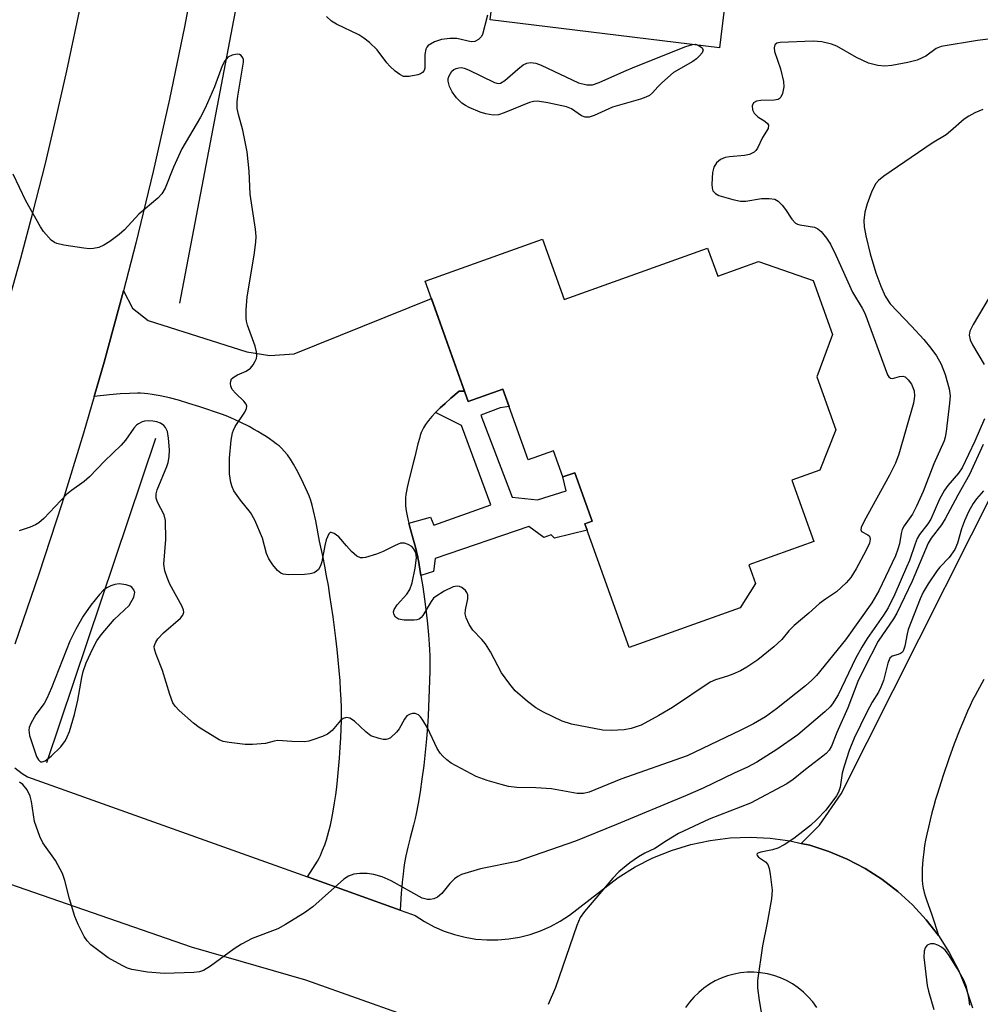
# Model space of a CAD drawing. Units: inches. Extents: x 1249762 to 1255762, y 485456 to 489456.
# Drawn here: x 1253256 to 1253448, y 485743 to 485940 of the extents above; entities that cross this region are included whole.
import ezdxf

# ---------------------------------------------------------------- set-up
doc = ezdxf.new("R2010")
doc.units = ezdxf.units.IN
doc.header["$MEASUREMENT"] = 0
for name, color, linetype in [('BLDG-Footprint', 5, 'Continuous'), ('HYDRO-Canal', 164, 'Continuous'), ('TRANS-Driveway', 251, 'Continuous'), ('TRANS-Non Street Sidewalk', 7, 'Continuous'), ('TRANS-Road', 130, 'Continuous'), ('Undefined', 1, 'Continuous')]:
    doc.layers.add(name, color=color, linetype=linetype)

msp = doc.modelspace()

# ---------------------------------------------------------------- linework, layer by layer
at = {"layer": 'BLDG-Footprint'}
for points, elevation in [([(1253404.78, 486008.9), (1253395.7, 485934.33), (1253349.9, 485939.9), (1253351.59, 485953.77), (1253346.6, 485959.68), (1253348.86, 485969.74), (1253354.22, 485972.3), (1253356.92, 485987.39), (1253371.67, 485984.75), (1253376.09, 485989.08), (1253379.25, 486012.01)], 345.22), ([(1253360.39, 485896.06), (1253364.7, 485884.03), (1253393.36, 485894.3), (1253395.37, 485888.68), (1253403.53, 485891.6), (1253414.44, 485887.83), (1253418.3, 485877.06), (1253415.16, 485868.56), (1253418.94, 485857.99), (1253415.75, 485849.91), (1253410.19, 485847.92), (1253414.57, 485835.68), (1253401.58, 485831.03), (1253402.92, 485827.3), (1253399.85, 485822.42), (1253377.69, 485814.48), (1253368.83, 485839.2), (1253370.3, 485839.73), (1253366.83, 485849.43), (1253364.45, 485848.58), (1253362.57, 485853.82), (1253357.53, 485852.02), (1253352.48, 485866.14), (1253345.56, 485863.66), (1253336.97, 485887.67)], 378.44)]:
    msp.add_lwpolyline(points, close=True, dxfattribs=dict(at, elevation=elevation))
at = {"layer": 'HYDRO-Canal'}
for p, q in [((1253287.96, 485883.27), (1253313.86, 486019.62)), ((1253283.07, 485856.25), (1253261.29, 485791.5))]:
    msp.add_line(p, q, dxfattribs=at)
at = {"layer": 'TRANS-Driveway'}
msp.add_lwpolyline([(1253344.82, 485865.75), (1253343.71, 485865.72), (1253342.06, 485864.29), (1253340.93, 485863.28), (1253339.95, 485862.36), (1253339.03, 485861.45), (1253338.29, 485860.65), (1253337.62, 485859.86), (1253337.03, 485859.06), (1253336.6, 485858.38), (1253336.4, 485857.99), (1253336.17, 485857.46), (1253335.97, 485856.89), (1253335.78, 485856.28), (1253335.5, 485855.2), (1253334.9, 485852.6), (1253334.64, 485851.57), (1253334, 485849.25), (1253333.53, 485847.33), (1253333.35, 485846.48), (1253333.21, 485845.75), (1253333.1, 485845.06), (1253333.03, 485844.41), (1253332.99, 485843.69), (1253333.03, 485842.83), (1253333.15, 485841.84), (1253333.33, 485840.81), (1253333.54, 485839.87), (1253333.68, 485839.34), (1253333.82, 485838.82), (1253334.5, 485836.4), (1253335.02, 485834.56), (1253335.24, 485833.69), (1253335.41, 485832.86), (1253335.74, 485831.08), (1253335.75, 485831.01), (1253336.1, 485828.92), (1253336.46, 485826.62), (1253336.81, 485824.16), (1253337.13, 485821.6), (1253337.41, 485819.22), (1253337.62, 485817.07), (1253337.77, 485815.2), (1253337.83, 485814.06), (1253337.86, 485812.84), (1253337.87, 485811.45), (1253337.85, 485809.78), (1253337.74, 485806.14), (1253337.52, 485800.86), (1253337.4, 485798.7), (1253337.21, 485796.27), (1253336.95, 485793.62), (1253336.65, 485790.92), (1253336.3, 485788.24), (1253335.92, 485785.67), (1253335.54, 485783.37), (1253335.14, 485781.29), (1253334.93, 485780.32), (1253334.61, 485779.05), (1253333.96, 485776.48), (1253333.49, 485774.64), (1253333.08, 485772.89), (1253332.81, 485771.51), (1253332.68, 485770.56), (1253332.53, 485769.24), (1253332.36, 485767.61), (1253332.26, 485766.62), (1253332.22, 485766.09), (1253332.16, 485765.45), (1253331.92, 485762.05), (1253313.43, 485768.67), (1253314.03, 485769.63), (1253315.44, 485771.85), (1253315.76, 485772.42), (1253316.03, 485772.99), (1253316.45, 485774), (1253316.87, 485775.1), (1253317.21, 485776.07), (1253317.45, 485776.82), (1253317.73, 485777.85), (1253318, 485778.99), (1253318.28, 485780.32), (1253318.57, 485781.83), (1253318.85, 485783.47), (1253319.09, 485785.09), (1253319.29, 485786.62), (1253319.44, 485788), (1253319.63, 485790.21), (1253319.8, 485792.37), (1253319.96, 485794.52), (1253320.07, 485796.47), (1253320.15, 485798.28), (1253320.21, 485799.9), (1253320.23, 485801.32), (1253320.21, 485802.51), (1253320.15, 485804.2), (1253320.05, 485806), (1253319.93, 485807.88), (1253319.77, 485809.94), (1253319.57, 485812.06), (1253319.36, 485814.14), (1253319.11, 485816.36), (1253318.85, 485818.5), (1253318.56, 485820.64), (1253318.25, 485822.79), (1253317.93, 485824.91), (1253317.6, 485826.9), (1253317.26, 485828.85), (1253316.9, 485830.75), (1253316.55, 485832.49), (1253315.86, 485835.74), (1253315.09, 485839.79), (1253314.64, 485841.81), (1253314.36, 485842.93), (1253314.07, 485843.89), (1253313.76, 485844.8), (1253313.44, 485845.55), (1253312.66, 485847.25), (1253311.96, 485848.68), (1253311.25, 485850.04), (1253310.61, 485851.15), (1253310.02, 485852.1), (1253309.42, 485852.97), (1253308.8, 485853.74), (1253308.25, 485854.32), (1253307.75, 485854.77), (1253307.2, 485855.22), (1253306.6, 485855.67), (1253305.87, 485856.19), (1253305.19, 485856.65), (1253304.38, 485857.16), (1253303.54, 485857.66), (1253302.67, 485858.15), (1253301.79, 485858.63), (1253300.01, 485859.53), (1253299.02, 485859.99), (1253298.15, 485860.37), (1253297.2, 485860.76), (1253296.29, 485861.11), (1253291.91, 485862.59), (1253289.76, 485863.28), (1253287.65, 485863.9), (1253285.84, 485864.38), (1253284.04, 485864.78), (1253283.2, 485864.94), (1253282.38, 485865.07), (1253281.57, 485865.18), (1253280.88, 485865.25), (1253280.11, 485865.3), (1253279.45, 485865.31), (1253277.88, 485865.28), (1253276.02, 485865.17), (1253273.88, 485864.98), (1253270.85, 485864.67), (1253272.82, 485871.48), (1253276.7, 485885.74), (1253278.49, 485882.27), (1253281.63, 485879.81), (1253301.35, 485873.58), (1253305.89, 485872.86), (1253310.79, 485873.18), (1253338.2, 485884.22)], close=True, dxfattribs=at)
msp.add_lwpolyline([(1253448.54, 485808.13), (1253447.24, 485805.81), (1253446.77, 485804.91), (1253446.29, 485803.98), (1253445.78, 485802.91), (1253445.27, 485801.8), (1253444.77, 485800.66), (1253443.72, 485798.11), (1253442.63, 485795.27), (1253441.54, 485792.24), (1253440.41, 485788.93), (1253439.19, 485785.16), (1253438.87, 485784.12), (1253438.51, 485782.86), (1253438.15, 485781.49), (1253437.79, 485780.07), (1253437.45, 485778.64), (1253437.15, 485777.25), (1253436.9, 485776.05), (1253436.7, 485774.97), (1253436.52, 485773.67), (1253436.36, 485772.07), (1253436.24, 485770.34), (1253436.19, 485768.82), (1253436.2, 485768.06), (1253436.29, 485767.23), (1253436.44, 485766.41), (1253436.64, 485765.58), (1253436.84, 485764.9), (1253437.1, 485764.11), (1253438.15, 485761.11), (1253438.63, 485759.69), (1253439.08, 485758.24), (1253439.45, 485756.95), (1253437.01, 485760.12), (1253434.3, 485763.07), (1253431.35, 485765.77), (1253428.17, 485768.21), (1253424.8, 485770.37), (1253421.25, 485772.22), (1253417.56, 485773.77), (1253413.74, 485774.99), (1253412.02, 485775.37), (1253415.7, 485778.99), (1253420.04, 485785.28), (1253461.65, 485867.96)], dxfattribs=at)
at = {"layer": 'TRANS-Non Street Sidewalk'}
msp.add_lwpolyline([(1253336.1, 485828.92), (1253335.75, 485831.01), (1253335.74, 485831.08), (1253335.41, 485832.86), (1253335.24, 485833.69), (1253335.02, 485834.56), (1253334.5, 485836.4), (1253333.82, 485838.82), (1253333.68, 485839.34), (1253338.02, 485840.53), (1253338.68, 485838.92), (1253350.03, 485843.04), (1253344.18, 485858.83), (1253339.03, 485861.45), (1253339.95, 485862.36), (1253340.93, 485863.28), (1253342.06, 485864.29), (1253343.71, 485865.72), (1253344.82, 485865.75), (1253345.56, 485863.66), (1253352.48, 485866.14), (1253353.73, 485862.63), (1253351.92, 485862.42), (1253348.07, 485860.9), (1253354.34, 485844.53), (1253359.39, 485844), (1253365.11, 485845.84), (1253364.45, 485848.58), (1253366.83, 485849.43), (1253370.3, 485839.73), (1253368.83, 485839.2), (1253369.28, 485837.96), (1253362.75, 485836.34), (1253362.09, 485837.02), (1253360.61, 485836.49), (1253357.66, 485838.71), (1253338.93, 485832.27), (1253338.59, 485829.66)], close=True, dxfattribs=at)
at = {"layer": 'TRANS-Road'}
for points in [[(1253291.6, 485953.02), (1253288.85, 485938.51), (1253285.85, 485924.04), (1253282.62, 485909.63), (1253279.14, 485895.28), (1253276.7, 485885.74), (1253272.82, 485871.48), (1253270.85, 485864.67), (1253268.71, 485857.3), (1253264.36, 485843.18), (1253259.79, 485829.13), (1253254.97, 485815.17)], [(1253253.61, 485883.02), (1253256.18, 485892.29), (1253258.65, 485901.6), (1253261.01, 485910.93), (1253263.25, 485920.29), (1253265.38, 485929.68), (1253268.38, 485943.8)]]:
    msp.add_lwpolyline(points, dxfattribs=at)
for points in [[(1253254.98, 485790.5, 0), (1253256.43, 485789.37, 0), (1253257.53, 485788.69, 0), (1253313.43, 485768.67, 0), (1253331.92, 485762.05, 0), (1253334.22, 485761.23, 0), (1253334.94, 485760.97, 0), (1253336.78, 485759.78, 0), (1253338.71, 485758.74, 0), (1253340.72, 485757.86, 0), (1253342.79, 485757.16, 0), (1253344.92, 485756.63, 0), (1253347.08, 485756.27, 0), (1253349.27, 485756.09, 0), (1253351.46, 485756.1, 0), (1253353.64, 485756.29, 0), (1253355.8, 485756.65, 0), (1253357.92, 485757.19, 0), (1253359.99, 485757.91, 0), (1253362, 485758.79, 0), (1253363.93, 485759.84, 0), (1253365.76, 485761.04, 0), (1253375.46, 485768.56, 0), (1253378.86, 485770.67, 0), (1253382.43, 485772.48, 0), (1253386.15, 485773.97, 0), (1253389.98, 485775.14, 0), (1253393.89, 485775.98, 0), (1253397.87, 485776.47, 0), (1253401.87, 485776.61, 0), (1253405.87, 485776.42, 0), (1253409.84, 485775.87, 0), (1253412.02, 485775.37, 0), (1253413.74, 485774.99, 0), (1253417.56, 485773.77, 0), (1253421.25, 485772.22, 0), (1253424.8, 485770.37, 0), (1253428.17, 485768.21, 0), (1253431.35, 485765.77, 0), (1253434.3, 485763.07, 0), (1253437.01, 485760.12, 0), (1253439.45, 485756.95, 0), (1253441.61, 485753.57, 0), (1253443.47, 485750.03, 0), (1253445.02, 485746.34, 0), (1253446.24, 485742.52, 0)], [(1253338.6, 485739, 0), (1253324.38, 485744.04, 0), (1253313.11, 485748.03, 0), (1253290.26, 485754.67, 0), (1253248.91, 485768.94, 0)], [(1253415.14, 485742.6, 0), (1253414.34, 485743.7, 0), (1253413.46, 485744.73, 0), (1253412.48, 485745.68, 0), (1253411.43, 485746.53, 0), (1253410.31, 485747.3, 0), (1253409.13, 485747.96, 0), (1253407.89, 485748.52, 0), (1253406.61, 485748.97, 0), (1253405.29, 485749.31, 0), (1253403.95, 485749.53, 0), (1253402.61, 485749.63, 0), (1253401.28, 485749.62, 0), (1253399.95, 485749.5, 0), (1253398.63, 485749.26, 0), (1253397.34, 485748.91, 0), (1253396.08, 485748.45, 0), (1253394.87, 485747.89, 0), (1253393.71, 485747.23, 0), (1253392.61, 485746.47, 0), (1253391.58, 485745.61, 0), (1253390.62, 485744.68, 0), (1253389.75, 485743.66, 0), (1253388.97, 485742.57, 0)]]:
    msp.add_polyline3d(points, dxfattribs=at)
at = {"layer": 'Undefined'}
for points, elevation in [([(1253349.37, 485940.84), (1253348.39, 485936.99), (1253348.15, 485936.51), (1253347.57, 485935.94), (1253346.86, 485935.58), (1253346.12, 485935.52), (1253343.29, 485936.17), (1253341.88, 485936.2), (1253340.2, 485935.98), (1253338.8, 485935.48), (1253337.56, 485934.76), (1253337.25, 485934.42), (1253337.06, 485934.07), (1253336.88, 485932.97), (1253336.84, 485930.21), (1253336.71, 485929.75), (1253336.43, 485929.36), (1253336, 485929.08), (1253335.48, 485928.9), (1253333.75, 485928.57), (1253332.64, 485928.61), (1253331.89, 485928.95), (1253330.97, 485929.65), (1253329.88, 485930.64), (1253329.29, 485931.3), (1253327.34, 485933.92), (1253325.84, 485935.34), (1253324.68, 485936.26), (1253323.69, 485936.89), (1253319.26, 485939.06), (1253318.26, 485939.63), (1253317.22, 485940.58)], 344), ([(1253451.07, 485936.23), (1253447.23, 485935.76), (1253439.99, 485934.57), (1253439, 485934.19), (1253436.96, 485932.67), (1253436.23, 485932.28), (1253435.22, 485931.86), (1253433.32, 485931.35), (1253430.17, 485930.79), (1253428.75, 485930.62), (1253427.37, 485930.75), (1253425.5, 485931.26), (1253423.09, 485932.38), (1253419.14, 485934.67), (1253418.09, 485935.06), (1253416.17, 485935.5), (1253414.46, 485935.64), (1253407.84, 485935.37), (1253407.18, 485935.23), (1253406.75, 485934.89), (1253406.62, 485934.31), (1253406.72, 485933.54), (1253407.93, 485930.09), (1253408.51, 485927.61), (1253408.6, 485926.5), (1253408.31, 485925.16), (1253407.98, 485924.46), (1253407.66, 485924.11), (1253407.45, 485923.99), (1253406.66, 485923.82), (1253403.96, 485923.76), (1253403.12, 485923.65), (1253402.49, 485923.34), (1253402.26, 485922.72), (1253402.31, 485921.95), (1253402.62, 485921.26), (1253403.37, 485920.55), (1253404.78, 485919.64), (1253405.34, 485919.18), (1253405.54, 485918.84), (1253405.42, 485918.22), (1253404.34, 485916.4), (1253403.33, 485914.26), (1253403.01, 485913.8), (1253402.65, 485913.45), (1253401.73, 485913.01), (1253400.7, 485912.77), (1253397.74, 485912.55), (1253396.87, 485912.42), (1253395.91, 485912.02), (1253395.15, 485911.34), (1253394.61, 485910.49), (1253394.36, 485909.39), (1253394.22, 485907.07), (1253394.28, 485906.25), (1253394.43, 485905.76), (1253394.92, 485905.18), (1253395.59, 485904.81), (1253398.37, 485904.02), (1253399.89, 485903.69), (1253400.97, 485903.69), (1253404.14, 485904.2), (1253405.63, 485904.22), (1253406.76, 485904.06), (1253407.46, 485903.68), (1253408.25, 485902.89), (1253408.94, 485901.99), (1253410.2, 485900.09), (1253410.92, 485899.31), (1253411.33, 485899.07), (1253411.76, 485898.94), (1253414.69, 485898.47), (1253415.4, 485898.14), (1253416.01, 485897.6), (1253417.09, 485896.29), (1253417.87, 485895.05), (1253418.94, 485892.87), (1253422.31, 485885.49), (1253424.22, 485882.33), (1253424.76, 485881.31), (1253429.29, 485868.98), (1253429.54, 485868.55), (1253429.87, 485868.29), (1253430.26, 485868.26), (1253431.68, 485868.68), (1253432.38, 485868.74), (1253432.82, 485868.55), (1253433.41, 485868.01), (1253434.08, 485867.09), (1253434.59, 485865.76), (1253434.68, 485864.72), (1253434.48, 485863.34), (1253431.54, 485853.13), (1253430.91, 485851.31), (1253429.69, 485848.92), (1253424.61, 485839.73), (1253424.03, 485838.47), (1253423.96, 485838.04), (1253424.11, 485837.71), (1253425.35, 485837.02), (1253425.69, 485836.72), (1253425.84, 485836.12), (1253425.66, 485835.38), (1253424.93, 485833.84), (1253423.01, 485830.24), (1253421.94, 485828.52), (1253421.02, 485827.4), (1253419.09, 485825.63), (1253416.87, 485824.18), (1253415.68, 485823.3), (1253413.59, 485821.39), (1253410.64, 485818.9), (1253409.61, 485817.84), (1253408.17, 485816.1), (1253406.61, 485814.63), (1253403.4, 485812.03), (1253401.21, 485810.57), (1253399.95, 485809.86), (1253398.4, 485809.16), (1253397.34, 485808.76), (1253394.93, 485808.03), (1253393.86, 485807.56), (1253386.32, 485802.55), (1253383.58, 485800.91), (1253380.07, 485799.02), (1253378.09, 485798.35), (1253376.66, 485798.03), (1253374.13, 485797.9), (1253372.45, 485797.99), (1253366.14, 485799.19), (1253364.3, 485799.77), (1253360.59, 485801.6), (1253359.05, 485802.47), (1253357.41, 485803.73), (1253354.94, 485805.86), (1253353.83, 485807.16), (1253352.17, 485809.47), (1253349.98, 485813.63), (1253348.98, 485815.25), (1253348.26, 485816.11), (1253346.49, 485817.96), (1253345.7, 485819.13), (1253345.14, 485820.42), (1253344.96, 485821.22), (1253345.02, 485822.04), (1253345.47, 485824.25), (1253345.44, 485825.04), (1253345.26, 485825.52), (1253345.01, 485825.9), (1253344.29, 485826.51), (1253343.82, 485826.71), (1253343.32, 485826.79), (1253342.55, 485826.62), (1253340.76, 485825.75), (1253339.05, 485824.73), (1253338.63, 485824.37), (1253338.11, 485823.69), (1253336.49, 485820.9), (1253336.16, 485820.5), (1253335.76, 485820.2), (1253335.27, 485820.03), (1253334.72, 485819.96), (1253332.73, 485819.99), (1253331.64, 485820.19), (1253331.02, 485820.55), (1253330.67, 485821.16), (1253330.62, 485821.64), (1253330.75, 485822.13), (1253331.36, 485823.02), (1253333.28, 485825.17), (1253333.87, 485826.11), (1253334.35, 485827.44), (1253334.91, 485830.38), (1253335.2, 485832.45), (1253335.08, 485833.46), (1253334.64, 485834.29), (1253334.25, 485834.67), (1253333.56, 485835.1), (1253332.81, 485835.36), (1253332.02, 485835.32), (1253330.96, 485834.9), (1253328.55, 485833.7), (1253327.2, 485833.17), (1253325.04, 485832.49), (1253324.52, 485832.41), (1253324.02, 485832.43), (1253323.32, 485832.78), (1253322.24, 485833.71), (1253321.22, 485834.79), (1253319.71, 485836.63), (1253318.79, 485837.28), (1253318.14, 485837.5), (1253317.96, 485837.47), (1253317.67, 485837.23), (1253317.17, 485836.03), (1253316.88, 485834.88), (1253316.28, 485831.65), (1253316.04, 485830.82), (1253315.62, 485830.11), (1253315.23, 485829.73), (1253314.79, 485829.44), (1253314, 485829.22), (1253312.86, 485829.11), (1253309.65, 485829.01), (1253308.56, 485829.13), (1253308.09, 485829.34), (1253307.46, 485829.89), (1253306.52, 485831), (1253305.69, 485832.21), (1253305.27, 485833.27), (1253304.47, 485836.33), (1253302.94, 485839.92), (1253302.06, 485841.51), (1253300.05, 485843.91), (1253298.73, 485845.82), (1253298.38, 485846.61), (1253298.13, 485847.46), (1253297.88, 485849.17), (1253297.86, 485852.32), (1253298.22, 485855.9), (1253298.46, 485857.37), (1253298.63, 485857.93), (1253299.02, 485858.67), (1253300.95, 485861.52), (1253301.25, 485862.23), (1253301.31, 485862.69), (1253301.17, 485863.12), (1253300.73, 485863.74), (1253299.1, 485865.22), (1253298.41, 485866.03), (1253298.1, 485866.72), (1253298.05, 485867.22), (1253298.11, 485867.71), (1253298.28, 485868.15), (1253298.78, 485868.61), (1253299.44, 485868.97), (1253301.17, 485869.68), (1253302.02, 485870.31), (1253302.57, 485870.98), (1253303.01, 485871.72), (1253303.22, 485872.23), (1253303.31, 485872.76), (1253303.23, 485873.58), (1253302.96, 485874.68), (1253301.44, 485878.87), (1253301.22, 485879.72), (1253301.17, 485880.28), (1253301.21, 485881.98), (1253301.41, 485884.55), (1253302.77, 485892.86), (1253303.1, 485895.47), (1253303.17, 485896.63), (1253303.04, 485898.09), (1253302.01, 485905.1), (1253301.81, 485909.69), (1253301.41, 485913.5), (1253300.54, 485917.86), (1253299.65, 485920.99), (1253299.42, 485922.2), (1253299.4, 485923.5), (1253299.52, 485924.63), (1253300.66, 485931.44), (1253300.64, 485931.94), (1253300.54, 485932.32), (1253300.2, 485932.77), (1253299.86, 485932.95), (1253299.4, 485933.02), (1253298.4, 485932.87), (1253297.52, 485932.44), (1253296.91, 485931.73), (1253296.42, 485930.68), (1253294.89, 485926.54), (1253293.02, 485922.23), (1253292.07, 485920.44), (1253288.32, 485914.1), (1253286.64, 485910.45), (1253285.01, 485906.27), (1253284.33, 485905.11), (1253283.53, 485904.29), (1253279.77, 485901.09), (1253276.89, 485897.96), (1253275.84, 485897), (1253273.96, 485895.64), (1253272.75, 485894.87), (1253271.74, 485894.45), (1253270.71, 485894.23), (1253269.92, 485894.17), (1253268.77, 485894.26), (1253264.77, 485894.89), (1253263.39, 485895.21), (1253262.88, 485895.42), (1253262.23, 485895.91), (1253260.72, 485897.6), (1253260.1, 485898.52), (1253257.18, 485903.77), (1253254.63, 485909.06)], 342), ([(1253391.5, 485934.84), (1253392.17, 485934.39), (1253392.47, 485933.9), (1253392.26, 485933.31), (1253391.75, 485932.7), (1253391.12, 485932.11), (1253390.4, 485931.58), (1253386.51, 485929.39), (1253384.18, 485927.3), (1253383.38, 485926.5), (1253382.33, 485925.3), (1253381.73, 485924.8), (1253380.99, 485924.43), (1253379.93, 485924.05), (1253374.36, 485922.48), (1253370.72, 485920.81), (1253369.69, 485920.47), (1253368.92, 485920.48), (1253368.18, 485920.72), (1253366.16, 485922.1), (1253365.17, 485922.52), (1253361.42, 485923.33), (1253359.4, 485923.65), (1253358.56, 485923.61), (1253357.76, 485923.38), (1253352.69, 485921.29), (1253351.59, 485920.92), (1253350.55, 485920.85), (1253349.03, 485921.12), (1253347.95, 485921.48), (1253345.76, 485922.38), (1253344.98, 485922.76), (1253344.26, 485923.25), (1253343.23, 485924.31), (1253342.34, 485925.5), (1253341.82, 485926.55), (1253341.53, 485927.64), (1253341.55, 485928.18), (1253341.7, 485928.7), (1253342.27, 485929.63), (1253342.67, 485929.97), (1253343.15, 485930.2), (1253343.67, 485930.33), (1253344.2, 485930.37), (1253344.75, 485930.26), (1253345.58, 485929.94), (1253350.82, 485927.39), (1253351.51, 485927.2), (1253351.96, 485927.25), (1253352.85, 485927.78), (1253355.44, 485930.06), (1253356.54, 485930.91), (1253357.24, 485931.26), (1253357.98, 485931.35), (1253359.02, 485931.23), (1253360.1, 485930.86), (1253367.56, 485927.32), (1253369.23, 485926.89), (1253370.33, 485926.92), (1253371.7, 485927.36), (1253376.61, 485929.58), (1253378.81, 485930.49), (1253388.99, 485934.57), (1253390.33, 485934.98)], 344), ([(1253390.33, 485934.98), (1253390.92, 485935.01), (1253391.5, 485934.84)], 344), ([(1253448.3, 485921.98), (1253446.75, 485921.31), (1253445.55, 485920.64), (1253444.63, 485920.03), (1253441.87, 485917.63), (1253440.99, 485916.95), (1253438.21, 485915.24), (1253428.53, 485908.65), (1253427.48, 485907.77), (1253426.94, 485907.17), (1253426.13, 485905.65), (1253425.22, 485903.15), (1253424.73, 485901.45), (1253424.58, 485899.83), (1253424.63, 485898.52), (1253424.94, 485896.72), (1253425.83, 485893.13), (1253426.97, 485889.36), (1253427.94, 485886.71), (1253428.8, 485884.71), (1253429.81, 485883.19), (1253434.1, 485878.71), (1253436.51, 485876.07), (1253437.96, 485874.33), (1253439.08, 485872.78), (1253440.01, 485871.1), (1253440.79, 485869.03), (1253441.59, 485866.21), (1253441.77, 485864.79), (1253441.67, 485863.31), (1253441.03, 485857.68), (1253440.83, 485856.52), (1253440.62, 485855.82), (1253438.57, 485851.2), (1253436.41, 485845.67), (1253435.09, 485842.73), (1253434.29, 485841.17), (1253432.64, 485838.83), (1253432.24, 485838.09), (1253432.02, 485837.29), (1253431.67, 485835.2), (1253431.38, 485834.14), (1253430.89, 485832.83), (1253427.57, 485825.84), (1253426.16, 485823.44), (1253420.92, 485816.07), (1253415.1, 485808.94), (1253414.16, 485807.98), (1253412.89, 485806.88), (1253407.13, 485802.27), (1253404.9, 485800.68), (1253402.49, 485799.26), (1253400.01, 485797.99), (1253389.25, 485792.85), (1253375.99, 485788.22), (1253369.68, 485785.59), (1253368.59, 485785.35), (1253367.3, 485785.35), (1253362.15, 485786.28), (1253359.03, 485786.5), (1253355.28, 485786.57), (1253353.56, 485786.77), (1253352.14, 485787.11), (1253349.31, 485787.93), (1253347.1, 485788.74), (1253342.15, 485791.38), (1253341.24, 485792.04), (1253340.47, 485792.77), (1253339.95, 485793.38), (1253339.36, 485794.34), (1253337.41, 485798.44), (1253336.5, 485799.99), (1253335.99, 485800.69), (1253335.6, 485801.06), (1253334.91, 485801.32), (1253334.41, 485801.32), (1253333.92, 485801.22), (1253333.28, 485800.84), (1253332.81, 485800.21), (1253331.75, 485798.24), (1253331.24, 485797.59), (1253330.04, 485796.49), (1253329.61, 485796.24), (1253329.12, 485796.12), (1253328.58, 485796.14), (1253327.74, 485796.3), (1253326.09, 485796.89), (1253325.07, 485797.63), (1253322.84, 485799.79), (1253321.92, 485800.37), (1253321.23, 485800.55), (1253320.59, 485800.35), (1253320, 485799.91), (1253318.35, 485797.9), (1253317.46, 485797.22), (1253316.42, 485796.74), (1253314.52, 485796.04), (1253313.69, 485795.8), (1253312.85, 485795.69), (1253310.29, 485795.71), (1253307.48, 485795.96), (1253306.76, 485795.83), (1253305.02, 485795.34), (1253302.44, 485795.1), (1253300.98, 485795.16), (1253297.77, 485795.51), (1253296.62, 485795.73), (1253295.78, 485796.05), (1253291.78, 485798.52), (1253290.65, 485799.42), (1253287.83, 485801.95), (1253287.03, 485802.77), (1253286.54, 485803.47), (1253285.91, 485805.11), (1253284.49, 485809.9), (1253283.18, 485813.14), (1253282.86, 485814.21), (1253282.83, 485814.7), (1253282.91, 485815.13), (1253283.11, 485815.59), (1253283.54, 485816.24), (1253284.68, 485817.43), (1253288.05, 485820.36), (1253288.53, 485820.96), (1253288.71, 485821.54), (1253288.67, 485821.97), (1253288.39, 485822.72), (1253285.96, 485827.14), (1253285.38, 485828.47), (1253284.94, 485829.83), (1253284.76, 485831.18), (1253285.16, 485836.11), (1253285.05, 485839.9), (1253284.8, 485841), (1253283.45, 485843.56), (1253283.21, 485844.37), (1253283.21, 485845.19), (1253283.4, 485845.99), (1253285.33, 485850.67), (1253285.59, 485851.45), (1253285.8, 485852.58), (1253285.88, 485854.01), (1253285.7, 485856.3), (1253285.45, 485857.68), (1253285.1, 485858.44), (1253284.75, 485858.87), (1253284.1, 485859.31), (1253283.35, 485859.57), (1253282.56, 485859.74), (1253281.73, 485859.79), (1253280.91, 485859.7), (1253280.4, 485859.56), (1253279.71, 485859.22), (1253279.3, 485858.92), (1253278.73, 485858.33), (1253277.08, 485855.95), (1253276.21, 485854.91), (1253272.91, 485851.71), (1253269.92, 485848.59), (1253268.85, 485847.65), (1253266.28, 485845.88), (1253265.28, 485845.08), (1253260.79, 485840.3), (1253259.78, 485839.39), (1253259.09, 485838.99), (1253258.03, 485838.55), (1253255.85, 485837.79)], 340), ([(1253449.58, 485884.46), (1253446.4, 485879.01), (1253445.74, 485877.7), (1253445.58, 485876.93), (1253445.77, 485875.96), (1253446.28, 485874.95), (1253448.58, 485871.03)], 338), ([(1253448.69, 485860.16), (1253446.76, 485855.71), (1253444.2, 485850.43), (1253443.44, 485849.33), (1253441.35, 485846.9), (1253440.67, 485845.95), (1253439.67, 485844.13), (1253437.92, 485840.12), (1253437.31, 485839.19), (1253435.69, 485837.07), (1253435.24, 485836.31), (1253434.78, 485835.23), (1253433.65, 485831.91), (1253433.11, 485830.54), (1253430.75, 485825.17), (1253429.41, 485822.46), (1253428.5, 485820.96), (1253425.21, 485816.31), (1253424.13, 485814.58), (1253422.89, 485812.3), (1253419.41, 485805.06), (1253418.33, 485803.26), (1253417.82, 485802.64), (1253416.75, 485801.64), (1253411.38, 485797.07), (1253407.15, 485794.11), (1253403.16, 485791.6), (1253401.35, 485790.59), (1253398.66, 485789.39), (1253392.46, 485786.43), (1253388.91, 485784.88), (1253375.17, 485779.14), (1253366.94, 485775.83), (1253355.25, 485771.78), (1253348, 485770.32), (1253344.22, 485769.13), (1253343.47, 485768.77), (1253342.83, 485768.29), (1253341.88, 485767.34), (1253340.26, 485765.35), (1253339.4, 485764.65), (1253338.69, 485764.29), (1253337.95, 485764.14), (1253337.42, 485764.15), (1253336.32, 485764.44), (1253330.15, 485767.9), (1253328.33, 485768.72), (1253326.71, 485769.13), (1253325.33, 485769.36), (1253323.86, 485769.37), (1253322.7, 485769.23), (1253321.64, 485768.85), (1253320.68, 485768.23), (1253314.53, 485762.73), (1253312.87, 485761.49), (1253309.04, 485759.17), (1253307.48, 485758.3), (1253302.36, 485756.35), (1253300.26, 485755.27), (1253298.77, 485754.33), (1253294.09, 485750.88), (1253292.64, 485749.97), (1253291.84, 485749.72), (1253290.7, 485749.61), (1253284.88, 485749.41), (1253281.49, 485749.68), (1253278.33, 485750.19), (1253277.51, 485750.47), (1253276.45, 485750.97), (1253273.62, 485752.52), (1253270.18, 485755.13), (1253269.43, 485755.88), (1253268.83, 485756.78), (1253267.65, 485759.17), (1253266.97, 485760.8), (1253265.9, 485764.33), (1253264.99, 485767.96), (1253264.5, 485769.33), (1253263.09, 485771.97), (1253260.6, 485775.49), (1253259.95, 485776.76), (1253258.94, 485779.78), (1253258.28, 485783.73), (1253258.01, 485784.83), (1253257.41, 485786.07), (1253256.59, 485787.14), (1253255.89, 485787.61)], 338), ([(1253448.37, 485855.04), (1253445.68, 485849.05), (1253443.3, 485844.97), (1253440.81, 485840.24), (1253440.06, 485839.03), (1253438.03, 485836.33), (1253437.44, 485835.34), (1253434.23, 485827.75), (1253431.16, 485821.37), (1253430.49, 485820.26), (1253427.45, 485815.75), (1253424.67, 485810.48), (1253423.38, 485807.71), (1253421.34, 485802.45), (1253419.15, 485797.52), (1253418.08, 485794.82), (1253417.64, 485794), (1253417.05, 485793.36), (1253416.37, 485792.79), (1253412.9, 485790.15), (1253410.44, 485788.14), (1253409.15, 485787.29), (1253401.95, 485783.39), (1253393.66, 485780.19), (1253387.57, 485777.34), (1253385.12, 485775.9), (1253382.78, 485774.35), (1253380.84, 485773.45), (1253379.57, 485772.72), (1253377.79, 485771.46), (1253375.62, 485769.67), (1253374.43, 485768.4), (1253368.75, 485761.77), (1253367.88, 485760.58), (1253367.2, 485758.96), (1253362.99, 485746.56), (1253361.5, 485743.22)], 336), ([(1253448.48, 485845.79), (1253447.06, 485844.19), (1253446.4, 485843.3), (1253445.45, 485841.6), (1253444.64, 485839.81), (1253444.07, 485838.2), (1253443.25, 485835.33), (1253442.73, 485834.11), (1253441.59, 485832.47), (1253439.74, 485830.57), (1253439.18, 485829.89), (1253437.42, 485827.25), (1253436.42, 485825.57), (1253435.81, 485824.21), (1253433.42, 485818.08), (1253433.18, 485817.26), (1253432.72, 485814.78), (1253432.5, 485814), (1253432.25, 485813.58), (1253431.88, 485813.28), (1253431.44, 485813.08), (1253430.22, 485812.8), (1253429.75, 485812.36), (1253429.34, 485811.36), (1253428.47, 485807.91), (1253427.98, 485806.58), (1253427.48, 485805.6), (1253426.23, 485803.59), (1253425.13, 485801.62), (1253422.64, 485796.43), (1253421.66, 485793.93), (1253420.61, 485790.8), (1253420.25, 485789.41), (1253419.82, 485786.63), (1253419.5, 485785.63), (1253419.11, 485784.88), (1253416.95, 485782.04), (1253415.15, 485780.15), (1253413.89, 485778.97), (1253410.57, 485776.38), (1253408.63, 485775.11), (1253407.36, 485774.42), (1253406.31, 485774.1), (1253403.96, 485773.65), (1253403.4, 485773.44), (1253403.21, 485773.25), (1253403.27, 485772.94), (1253403.54, 485772.61), (1253404.94, 485771.72), (1253405.38, 485771.13), (1253405.62, 485770.35), (1253405.83, 485769.22), (1253406.23, 485766.03), (1253406.1, 485764.33), (1253405.28, 485759.52), (1253404.32, 485754.92), (1253403.34, 485747.98), (1253403.35, 485746.55), (1253403.64, 485743.98), (1253404.52, 485738.92)], 334), ([(1253445.7, 485743.08), (1253445.56, 485744.51), (1253445.04, 485746.69), (1253444.54, 485748.03), (1253443.27, 485750.32), (1253441.49, 485753.15), (1253440.83, 485754.02), (1253440.1, 485754.65), (1253439.37, 485755.05), (1253438.61, 485755.31), (1253437.86, 485755.31), (1253437.21, 485755.03), (1253436.82, 485754.52), (1253436.6, 485753.86), (1253436.57, 485752.68), (1253437.23, 485746.99), (1253437.48, 485745.83), (1253438.52, 485742.17)], 332)]:
    msp.add_lwpolyline(points, dxfattribs=dict(at, elevation=elevation))
at = {"layer": 'Undefined', "elevation": 338}
msp.add_lwpolyline([(1253275.79, 485827.21), (1253274.96, 485827.08), (1253274.15, 485826.81), (1253273.38, 485826.45), (1253272.68, 485825.96), (1253271.87, 485825.1), (1253270.19, 485822.99), (1253268.66, 485820.78), (1253267.14, 485818.2), (1253265.95, 485815.79), (1253262.3, 485806.45), (1253261.39, 485804.32), (1253260.83, 485803.33), (1253259.16, 485801.15), (1253258.18, 485799.34), (1253257.87, 485798.55), (1253257.77, 485798), (1253257.91, 485796.92), (1253259.33, 485792.76), (1253259.68, 485792.05), (1253260.12, 485791.68), (1253260.46, 485791.66), (1253261.05, 485791.89), (1253262.27, 485792.82), (1253264.16, 485794.64), (1253265.08, 485795.94), (1253265.44, 485796.64), (1253265.87, 485797.75), (1253266.92, 485801.14), (1253267.57, 485803.97), (1253268.33, 485808.49), (1253268.61, 485809.74), (1253269.23, 485811.42), (1253270.54, 485814.32), (1253271.34, 485815.87), (1253272.2, 485817.03), (1253274.84, 485820.13), (1253277.8, 485822.88), (1253278.72, 485824.55), (1253278.91, 485825.23), (1253278.92, 485825.53), (1253278.78, 485826.03), (1253278.38, 485826.56), (1253278.02, 485826.79), (1253277.23, 485827.04)], close=True, dxfattribs=at)

doc.saveas('drawing.dxf')
